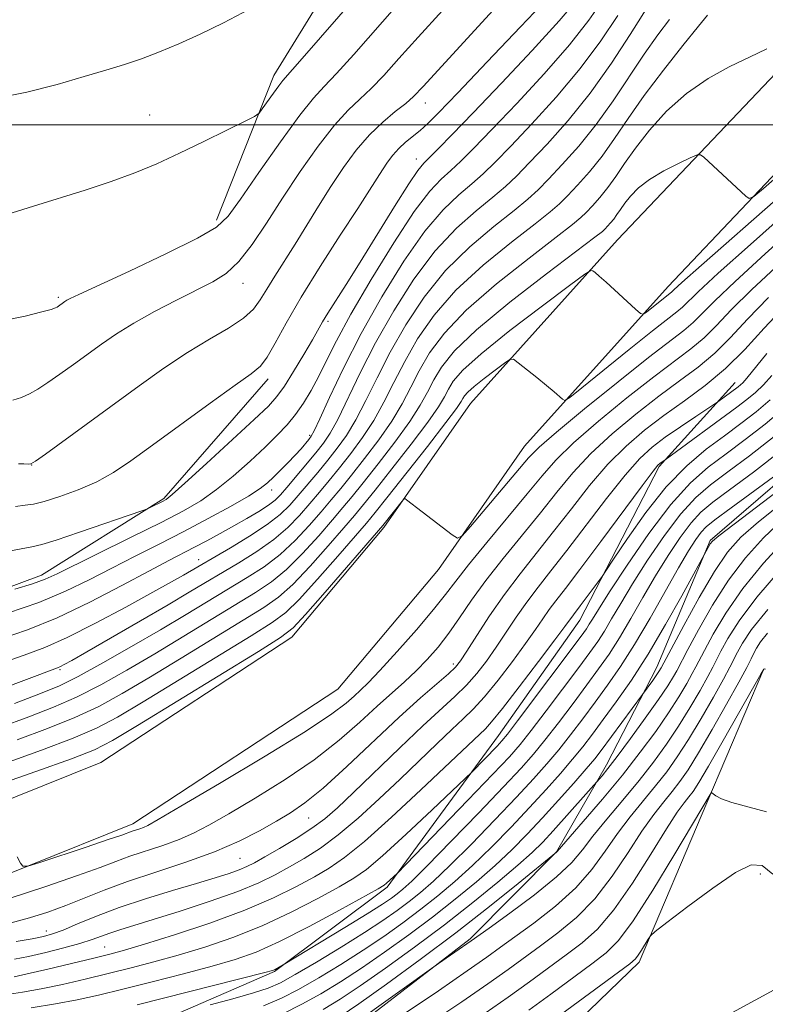
# Model space of a CAD drawing. Extents: x 2144800 to 2147700, y 344800 to 347700.
# Drawn here: x 2145383 to 2145483, y 346882 to 347014 of the extents above; entities that cross this region are included whole.
import ezdxf

# ---------------------------------------------------------------- set-up
doc = ezdxf.new("R2010")
doc.units = 0
doc.header["$MEASUREMENT"] = 0
for name, color, linetype, lineweight in [('32000', 7, 'Continuous', 0), ('DTM HARD BREAKLINE', 7, 'Continuous', 0), ('DTM SPOT ELEVATION', 2, 'Continuous', 13), ('INDEX CONTOUR', 41, 'Continuous', 13), ('INTERMEDIATE CONTOUR', 44, 'Continuous', 0)]:
    doc.layers.add(name, color=color, linetype=linetype, lineweight=lineweight)

msp = doc.modelspace()

# ---------------------------------------------------------------- linework, layer by layer
at = {"layer": '32000', "flags": 128}
msp.add_lwpolyline([(2147500, 347000), (2145000, 347000)], dxfattribs=at)
at = {"layer": 'DTM HARD BREAKLINE'}
for points in [[(2145409.25, 346987.24, 1000.43), (2145416.89, 347006.59, 1002.58), (2145430.3, 347028.39, 1004.25), (2145450, 347049.73, 1004.72), (2145468.29, 347060.44, 1004.56), (2145497.69, 347071.69, 1004.88), (2145532.39, 347086.35, 1004.77), (2145556.48, 347097.57, 1004.04), (2145582.5, 347109.29, 1003.99), (2145606.11, 347120.51, 1004.93)], [(2145626.06, 347098.46, 998.28), (2145609.46, 347080.77, 996.5), (2145586.8, 347069.77, 993.62), (2145555.45, 347053.66, 990.22), (2145525.3, 347038.64, 984.99), (2145504.47, 347029.15, 981.54), (2145484.05, 347006.97, 979.24), (2145462.87, 346984.61, 976.67), (2145443.2, 346962.76, 972.96), (2145431.61, 346946.16, 971.7), (2145419.3, 346931.51, 971.39), (2145393.76, 346914.75, 970.61), (2145367.25, 346904.09, 969.45), (2145331.04, 346895.08, 966.79), (2145308.28, 346893.55, 963.44), (2145269.18, 346887.42, 958.05), (2145236.09, 346877.86, 951.72), (2145212.33, 346869.65, 946.8), (2145181.52, 346863.33, 944.03), (2145153.99, 346857.4, 942.51), (2145130.86, 346852.46, 939.64), (2145093.15, 346844.53, 933.1), (2145065.56, 346838.1, 929.02)], [(2145632.77, 347092.16, 998.28), (2145615, 347073.24, 996.5), (2145590.91, 347061.54, 993.62), (2145559.6, 347045.45, 990.22), (2145529.26, 347030.33, 984.99), (2145509.98, 347021.55, 981.54), (2145490.77, 347000.69, 979.24), (2145469.63, 346978.37, 976.67), (2145450.42, 346957.03, 972.96), (2145438.92, 346940.56, 971.7), (2145425.47, 346924.56, 971.39), (2145398.04, 346906.56, 970.61), (2145370.09, 346895.32, 969.45), (2145332.47, 346885.96, 966.79), (2145309.3, 346884.4, 963.44), (2145271.18, 346878.42, 958.05), (2145238.87, 346869.09, 951.72), (2145214.77, 346860.76, 946.8), (2145183.41, 346854.33, 944.03), (2145155.92, 346848.4, 942.51), (2145132.77, 346843.46, 939.64), (2145095.14, 346835.55, 933.1), (2145067.65, 346829.14, 929.02)], [(2145515.96, 347011.74, 972.8), (2145510.21, 347002.54, 966.78), (2145508.31, 346996.25, 962.18), (2145505.47, 346985.62, 957.89), (2145500.7, 346972.56, 954.44), (2145491.6, 346958.51, 951.87), (2145475.25, 346944.43, 950.2), (2145468.09, 346927.49, 948.58), (2145461.39, 346914.42, 946.49), (2145454.69, 346902.8, 944.03), (2145443.15, 346891.15, 942.2), (2145424.87, 346877.06, 941.36), (2145408.01, 346868.77, 940.63), (2145379.09, 346858.97, 940.21), (2145351.58, 346855.94, 940.31), (2145325.51, 346855.81, 940.63), (2145288.31, 346859.01, 940.73), (2145267.54, 346859.88, 940.73), (2145230.87, 346854.87, 940.42), (2145203.86, 346848.46, 938.53)], [(2145291.58, 346867.68, 948.97), (2145308.14, 346869.23, 949.02), (2145330.37, 346866.9, 948.86), (2145353.26, 346867.98, 948.55), (2145369.81, 346871.96, 948.76), (2145396.58, 346877.94, 950.95), (2145417, 346886.81, 953.86), (2145432.05, 346898.09, 955.73), (2145446.96, 346918.34, 958.75), (2145457.8, 346933.79, 959.27), (2145468.42, 346954.3, 961.77), (2145478.6, 346965.56, 964.69)], [(2145344.83, 346929.46, 988.71), (2145367.51, 346932.95, 989.5), (2145385.82, 346939.8, 990.6), (2145402.19, 346950.02, 992.22), (2145416.12, 346966.02, 993.47)], [(2145396.89, 346844.27, 929.12), (2145428.23, 346854.08, 929.33), (2145458.57, 346870.64, 930.06), (2145490.84, 346888.18, 931.42), (2145517.81, 346902.32, 932.58), (2145535.55, 346928.96, 933.36), (2145554.8, 346942.09, 933.2), (2145589.52, 346951.44, 933.67), (2145625.26, 346949.2, 933.26)], [(2145083.13, 346822.45, 928.08), (2145123.7, 346822.17, 928.18), (2145157.96, 346825.23, 927.76), (2145196.55, 346833.63, 927.92), (2145232.26, 346839.6, 928.13), (2145307.08, 346843.83, 929.28), (2145346.19, 346844.02, 929.91), (2145386.24, 346850.01, 929.12), (2145417.59, 346858.37, 929.49), (2145453.71, 346876.41, 930.17), (2145465.73, 346888.06, 931.63), (2145474.8, 346909.35, 933.83), (2145482.44, 346927.25, 935.98)]]:
    msp.add_polyline3d(points, dxfattribs=at)
at = {"layer": 'DTM SPOT ELEVATION'}
for p in [(2145437.17, 347002.94, 995.31), (2145400.29, 347001.33, 1003), (2145435.96, 346995.45, 992.68), (2145412.78, 346978.8, 997.38), (2145388.08, 346976.94, 1000.26), (2145424.13, 346973.74, 991.7), (2145421.7, 346958.49, 988.29), (2145384.51, 346954.54, 995.98), (2145416.63, 346951.18, 987.43), (2145406.84, 346941.88, 984.66), (2145388.3, 346927.16, 981.78), (2145440.89, 346927.91, 966.42), (2145421.55, 346907.34, 965.14), (2145412.38, 346901.92, 965.06), (2145481.93, 346899.84, 931.52), (2145386.46, 346892.2, 964.63), (2145394.26, 346890.07, 960.9)]:
    msp.add_point(p, dxfattribs=at)
at = {"layer": 'INDEX CONTOUR'}
for points in [[(2145382.261, 346937.91, 990), (2145384.622, 346938.639, 990), (2145386.32, 346939.248, 990), (2145387.916, 346939.966, 990), (2145397.928, 346944.899, 990), (2145401.841, 346946.848, 990), (2145404.837, 346948.399, 990), (2145407.152, 346949.751, 990), (2145409.25, 346951.226, 990), (2145411.476, 346953.047, 990), (2145413.715, 346955.036, 990), (2145415.732, 346956.918, 990), (2145417.357, 346958.495, 990), (2145418.665, 346959.877, 990), (2145419.794, 346961.256, 990), (2145420.858, 346962.788, 990), (2145421.89, 346964.499, 990), (2145422.899, 346966.378, 990), (2145423.943, 346968.483, 990), (2145425.281, 346971.126, 990), (2145427.217, 346974.687, 990), (2145429.91, 346979.311, 990), (2145432.926, 346984.219, 990), (2145435.683, 346988.401, 990), (2145437.747, 346991.12, 990), (2145439.269, 346992.735, 990), (2145440.549, 346993.878, 990), (2145441.89, 346995.13, 990), (2145443.616, 346996.859, 990), (2145446.055, 346999.383, 990), (2145449.371, 347002.861, 990), (2145453.057, 347006.84, 990), (2145456.441, 347010.71, 990), (2145459.01, 347013.982, 990), (2145460.878, 347016.658, 990)], [(2145380.809, 346973.829, 1000), (2145383.632, 346974.433, 1000), (2145385.867, 346974.989, 1000), (2145387.148, 346975.333, 1000), (2145387.705, 346975.514, 1000), (2145387.919, 346975.628, 1000), (2145388.974, 346976.377, 1000), (2145389.243, 346976.544, 1000), (2145389.679, 346976.775, 1000), (2145390.831, 346977.326, 1000), (2145397.578, 346980.456, 1000), (2145402.47, 346982.761, 1000), (2145406.672, 346984.834, 1000), (2145409.227, 346986.327, 1000), (2145410.791, 346987.81, 1000), (2145412.423, 346990.087, 1000), (2145414.887, 346993.646, 1000), (2145417.774, 346997.735, 1000), (2145420.376, 347001.29, 1000), (2145422.207, 347003.57, 1000), (2145423.648, 347005.134, 1000), (2145425.296, 347006.859, 1000), (2145427.597, 347009.411, 1000), (2145433.359, 347015.954, 1000)], [(2145382.218, 346922.653, 980), (2145385.72, 346923.971, 980), (2145388.22, 346925.001, 980), (2145390.741, 346926.24, 980), (2145394.051, 346928.048, 980), (2145397.888, 346930.239, 980), (2145401.732, 346932.491, 980), (2145405.166, 346934.542, 980), (2145413.326, 346939.458, 980), (2145415.597, 346940.926, 980), (2145417.731, 346942.554, 980), (2145419.755, 346944.439, 980), (2145421.612, 346946.421, 980), (2145423.224, 346948.272, 980), (2145424.568, 346949.854, 980), (2145425.836, 346951.38, 980), (2145427.273, 346953.154, 980), (2145429.036, 346955.382, 980), (2145430.929, 346957.888, 980), (2145432.666, 346960.402, 980), (2145434.045, 346962.719, 980), (2145435.201, 346964.914, 980), (2145436.348, 346967.128, 980), (2145437.729, 346969.502, 980), (2145439.697, 346972.166, 980), (2145442.628, 346975.245, 980), (2145446.668, 346978.746, 980), (2145451.022, 346982.186, 980), (2145454.664, 346984.962, 980), (2145456.85, 346986.656, 980), (2145457.963, 346987.597, 980), (2145458.669, 346988.3, 980), (2145459.509, 346989.188, 980), (2145460.508, 346990.309, 980), (2145461.565, 346991.621, 980), (2145462.623, 346993.104, 980), (2145463.801, 346994.826, 980), (2145465.263, 346996.879, 980), (2145467.139, 346999.29, 980), (2145469.419, 347001.832, 980), (2145472.062, 347004.214, 980), (2145474.965, 347006.196, 980), (2145477.777, 347007.738, 980), (2145481.634, 347009.598, 980), (2145482.798, 347010.18, 980)], [(2145382.569, 346902.14, 970), (2145383.004, 346901.297, 970), (2145383.325, 346900.869, 970), (2145383.997, 346900.893, 970), (2145385.595, 346901.39, 970), (2145391.816, 346903.442, 970), (2145394.763, 346904.426, 970), (2145396.558, 346905.04, 970), (2145397.948, 346905.54, 970), (2145398.979, 346905.879, 970), (2145399.488, 346906.062, 970), (2145400.068, 346906.336, 970), (2145401.439, 346907.114, 970), (2145404.477, 346908.895, 970), (2145409.643, 346911.94, 970), (2145415.738, 346915.579, 970), (2145421.148, 346918.907, 970), (2145424.646, 346921.229, 970), (2145426.564, 346922.685, 970), (2145427.619, 346923.622, 970), (2145428.468, 346924.399, 970), (2145429.511, 346925.41, 970), (2145431.086, 346927.058, 970), (2145433.378, 346929.575, 970), (2145435.959, 346932.494, 970), (2145438.25, 346935.18, 970), (2145439.87, 346937.206, 970), (2145441.228, 346938.992, 970), (2145442.93, 346941.171, 970), (2145445.384, 346944.163, 970), (2145450.791, 346950.66, 970), (2145452.774, 346953.084, 970), (2145454.611, 346955.169, 970), (2145456.972, 346957.472, 970), (2145460.296, 346960.368, 970), (2145464.106, 346963.498, 970), (2145467.693, 346966.321, 970), (2145472.668, 346970.063, 970), (2145474.423, 346971.529, 970), (2145476.076, 346973.171, 970), (2145478.055, 346975.246, 970), (2145480.817, 346977.992, 970), (2145484.598, 346981.499, 970)], [(2145382.177, 346886.091, 960), (2145383.915, 346886.475, 960), (2145386.664, 346887.118, 960), (2145392.841, 346888.591, 960), (2145394.977, 346889.116, 960), (2145396.929, 346889.647, 960), (2145399.601, 346890.447, 960), (2145403.601, 346891.697, 960), (2145408.36, 346893.275, 960), (2145413.014, 346894.978, 960), (2145416.87, 346896.628, 960), (2145419.919, 346898.142, 960), (2145422.324, 346899.459, 960), (2145424.31, 346900.615, 960), (2145426.363, 346902.024, 960), (2145429.03, 346904.197, 960), (2145432.63, 346907.418, 960), (2145436.567, 346911.075, 960), (2145445.184, 346919.256, 960), (2145446.024, 346920.183, 960), (2145447.465, 346921.957, 960), (2145449.723, 346924.863, 960), (2145452.293, 346928.229, 960), (2145454.493, 346931.141, 960), (2145455.812, 346932.914, 960), (2145456.952, 346934.485, 960), (2145457.87, 346935.681, 960), (2145460.781, 346939.625, 960), (2145461.302, 346940.392, 960), (2145462.328, 346941.947, 960), (2145464.175, 346944.715, 960), (2145466.638, 346948.184, 960), (2145469.379, 346951.61, 960), (2145472.109, 346954.407, 960), (2145474.72, 346956.618, 960), (2145477.147, 346958.442, 960), (2145479.35, 346960.068, 960), (2145481.372, 346961.626, 960), (2145483.275, 346963.235, 960)], [(2145415.513, 346882.211, 950), (2145417.906, 346883.215, 950), (2145420.214, 346884.408, 950), (2145422.901, 346885.945, 950), (2145425.855, 346887.736, 950), (2145428.822, 346889.628, 950), (2145431.593, 346891.496, 950), (2145434.158, 346893.323, 950), (2145436.555, 346895.117, 950), (2145438.834, 346896.911, 950), (2145441.102, 346898.818, 950), (2145443.476, 346900.973, 950), (2145446.027, 346903.456, 950), (2145448.628, 346906.11, 950), (2145451.103, 346908.725, 950), (2145453.306, 346911.123, 950), (2145455.214, 346913.271, 950), (2145456.832, 346915.169, 950), (2145458.2, 346916.858, 950), (2145459.497, 346918.544, 950), (2145460.933, 346920.471, 950), (2145462.675, 346922.852, 950), (2145464.702, 346925.76, 950), (2145466.944, 346929.231, 950), (2145469.289, 346933.179, 950), (2145471.449, 346937.01, 950), (2145475.251, 346943.96, 950), (2145475.541, 346944.332, 950), (2145476.39, 346945.049, 950), (2145478.432, 346946.625, 950), (2145493.973, 346958.426, 950)], [(2145434.468, 346881.212, 940), (2145438.901, 346884.223, 940), (2145442.758, 346886.884, 940), (2145445.363, 346888.707, 940), (2145447.219, 346890.034, 940), (2145449.126, 346891.415, 940), (2145451.667, 346893.276, 940), (2145454.549, 346895.536, 940), (2145457.266, 346897.989, 940), (2145459.439, 346900.457, 940), (2145461.208, 346902.881, 940), (2145462.847, 346905.23, 940), (2145464.563, 346907.477, 940), (2145467.948, 346911.602, 940), (2145469.427, 346913.494, 940), (2145470.844, 346915.485, 940), (2145472.35, 346917.817, 940), (2145474.023, 346920.608, 940), (2145475.666, 346923.468, 940), (2145477.009, 346925.88, 940), (2145477.87, 346927.485, 940), (2145478.88, 346929.487, 940), (2145479.547, 346930.704, 940), (2145480.77, 346932.514, 940), (2145482.932, 346935.21, 940)]]:
    msp.add_polyline3d(points, dxfattribs=at)
at = {"layer": 'INTERMEDIATE CONTOUR'}
for points in [[(2145381.898, 346988.236, 1002), (2145384.773, 346989.107, 1002), (2145391.67, 346991.263, 1002), (2145395.158, 346992.414, 1002), (2145398.3, 346993.577, 1002), (2145401.257, 346994.811, 1002), (2145404.295, 346996.198, 1002), (2145407.546, 346997.758, 1002), (2145410.618, 346999.269, 1002), (2145412.987, 347000.45, 1002), (2145414.303, 347001.125, 1002), (2145414.918, 347001.561, 1002), (2145415.359, 347002.131, 1002), (2145416.835, 347004.235, 1002), (2145417.561, 347005.236, 1002), (2145418.122, 347005.945, 1002), (2145420.678, 347008.853, 1002), (2145430.502, 347020.162, 1002)], [(2145379.99, 346942.732, 992), (2145384.522, 346943.57, 992), (2145385.864, 346943.884, 992), (2145387.782, 346944.476, 992), (2145390.901, 346945.519, 992), (2145399.266, 346948.392, 992), (2145399.994, 346948.658, 992), (2145400.36, 346948.824, 992), (2145402.02, 346949.64, 992), (2145402.49, 346949.912, 992), (2145403.301, 346950.566, 992), (2145404.997, 346952.081, 992), (2145407.878, 346954.713, 992), (2145414.256, 346960.598, 992), (2145416.164, 346962.407, 992), (2145417.322, 346963.674, 992), (2145418.305, 346965.062, 992), (2145419.545, 346967.039, 992), (2145420.892, 346969.281, 992), (2145422.054, 346971.269, 992), (2145423.422, 346973.676, 992), (2145424.108, 346974.808, 992), (2145426.575, 346978.663, 992), (2145428.458, 346981.646, 992), (2145433.043, 346989.068, 992), (2145434.949, 346992.111, 992), (2145436.157, 346993.915, 992), (2145436.943, 346994.884, 992), (2145438.898, 346996.825, 992), (2145440.746, 346998.712, 992), (2145443.532, 347001.599, 992), (2145447.329, 347005.573, 992), (2145451.452, 347009.959, 992), (2145455.031, 347013.896, 992), (2145457.412, 347016.726, 992)], [(2145380.283, 346931.244, 986), (2145383.949, 346932.5, 986), (2145387.915, 346934.094, 986), (2145392.277, 346936.166, 986), (2145396.586, 346938.399, 986), (2145400.254, 346940.362, 986), (2145402.868, 346941.745, 986), (2145406.29, 346943.513, 986), (2145407.949, 346944.398, 986), (2145409.719, 346945.367, 986), (2145411.531, 346946.377, 986), (2145413.301, 346947.384, 986), (2145414.897, 346948.324, 986), (2145416.173, 346949.135, 986), (2145417.061, 346949.802, 986), (2145417.787, 346950.516, 986), (2145418.651, 346951.518, 986), (2145422.529, 346956.167, 986), (2145423.542, 346957.439, 986), (2145424.434, 346958.766, 986), (2145425.441, 346960.617, 986), (2145428.448, 346966.831, 986), (2145430.508, 346970.851, 986), (2145432.931, 346975.147, 986), (2145435.621, 346979.368, 986), (2145438.461, 346983.139, 986), (2145441.315, 346986.171, 986), (2145443.97, 346988.515, 986), (2145446.195, 346990.312, 986), (2145447.874, 346991.74, 986), (2145449.354, 346993.155, 986), (2145451.101, 346994.95, 986), (2145453.453, 346997.436, 986), (2145456.251, 347000.577, 986), (2145459.212, 347004.254, 986), (2145462.058, 347008.262, 986), (2145464.53, 347012.06, 986), (2145467.447, 347016.733, 986)], [(2145382.357, 346948.955, 994), (2145383.655, 346949.129, 994), (2145384.77, 346949.299, 994), (2145386.193, 346949.642, 994), (2145388.269, 346950.291, 994), (2145390.745, 346951.203, 994), (2145393.223, 346952.289, 994), (2145395.451, 346953.515, 994), (2145397.77, 346955.061, 994), (2145400.669, 346957.159, 994), (2145408.387, 346962.791, 994), (2145411.743, 346965.204, 994), (2145413.875, 346966.715, 994), (2145415.113, 346967.751, 994), (2145416.022, 346968.945, 994), (2145417.099, 346970.828, 994), (2145418.557, 346973.497, 994), (2145420.542, 346976.947, 994), (2145423.089, 346981.055, 994), (2145425.789, 346985.244, 994), (2145428.124, 346988.823, 994), (2145429.711, 346991.286, 994), (2145431.418, 346993.986, 994), (2145432.089, 346994.99, 994), (2145432.805, 346995.942, 994), (2145433.608, 346996.834, 994), (2145434.519, 346997.664, 994), (2145436.444, 346999.237, 994), (2145437.426, 347000.13, 994), (2145438.911, 347001.621, 994), (2145441.48, 347004.293, 994), (2145445.426, 347008.426, 994), (2145449.865, 347013.096, 994), (2145453.621, 347017.083, 994)], [(2145379.802, 347003.585, 1004), (2145383.888, 347004.378, 1004), (2145387.917, 347005.417, 1004), (2145391.524, 347006.458, 1004), (2145394.456, 347007.319, 1004), (2145396.913, 347008.07, 1004), (2145399.206, 347008.846, 1004), (2145401.602, 347009.76, 1004), (2145404.197, 347010.853, 1004), (2145407.041, 347012.144, 1004), (2145410.168, 347013.657, 1004), (2145413.535, 347015.426, 1004)], [(2145382.004, 346963.196, 998), (2145383.175, 346963.553, 998), (2145384.222, 346964.035, 998), (2145385.35, 346964.676, 998), (2145386.677, 346965.538, 998), (2145388.285, 346966.657, 998), (2145390.09, 346967.952, 998), (2145393.84, 346970.675, 998), (2145395.852, 346972.05, 998), (2145398.193, 346973.499, 998), (2145400.96, 346975.042, 998), (2145403.873, 346976.562, 998), (2145408.733, 346979.002, 998), (2145410.543, 346980.147, 998), (2145412.223, 346981.713, 998), (2145413.98, 346983.984, 998), (2145415.901, 346986.874, 998), (2145418.046, 346990.201, 998), (2145420.42, 346993.749, 998), (2145422.828, 346997.144, 998), (2145425.023, 346999.975, 998), (2145426.835, 347001.976, 998), (2145428.396, 347003.456, 998), (2145429.913, 347004.866, 998), (2145431.593, 347006.606, 998), (2145433.63, 347008.857, 998), (2145436.216, 347011.746, 998), (2145439.439, 347015.299, 998)], [(2145382.748, 346954.684, 996), (2145383.487, 346954.665, 996), (2145384.041, 346954.636, 996), (2145384.421, 346954.674, 996), (2145385.026, 346955.025, 996), (2145386.352, 346955.976, 996), (2145398.872, 346965.097, 996), (2145402.204, 346967.456, 996), (2145405.367, 346969.554, 996), (2145408.303, 346971.325, 996), (2145410.854, 346972.824, 996), (2145412.841, 346974.136, 996), (2145414.169, 346975.355, 996), (2145415.092, 346976.611, 996), (2145415.949, 346978.043, 996), (2145417.014, 346979.763, 996), (2145419.733, 346984.043, 996), (2145422.885, 346989.149, 996), (2145424.537, 346991.768, 996), (2145426.21, 346994.282, 996), (2145427.914, 346996.606, 996), (2145429.67, 346998.66, 996), (2145431.463, 347000.382, 996), (2145433.144, 347001.777, 996), (2145434.531, 347002.873, 996), (2145435.589, 347003.801, 996), (2145436.869, 347005.13, 996), (2145446.735, 347015.89, 996)], [(2145372.044, 346921.441, 982), (2145387.957, 346927.4, 982), (2145388.396, 346927.585, 982), (2145388.859, 346927.825, 982), (2145389.88, 346928.397, 982), (2145391.911, 346929.559, 982), (2145399.085, 346933.704, 982), (2145402.751, 346935.843, 982), (2145405.564, 346937.506, 982), (2145412.205, 346941.458, 982), (2145414.628, 346942.968, 982), (2145416.879, 346944.555, 982), (2145418.758, 346946.17, 982), (2145420.324, 346947.779, 982), (2145421.699, 346949.354, 982), (2145422.998, 346950.888, 982), (2145424.304, 346952.457, 982), (2145425.692, 346954.158, 982), (2145427.205, 346956.068, 982), (2145428.764, 346958.181, 982), (2145430.257, 346960.473, 982), (2145431.618, 346962.927, 982), (2145432.95, 346965.553, 982), (2145434.401, 346968.369, 982), (2145436.13, 346971.384, 982), (2145438.338, 346974.566, 982), (2145441.239, 346977.876, 982), (2145444.884, 346981.221, 982), (2145448.671, 346984.296, 982), (2145451.841, 346986.745, 982), (2145453.858, 346988.351, 982), (2145455.093, 346989.45, 982), (2145456.147, 346990.517, 982), (2145457.49, 346991.937, 982), (2145459.089, 346993.732, 982), (2145460.78, 346995.832, 982), (2145462.464, 346998.193, 982), (2145464.282, 347000.865, 982), (2145466.437, 347003.921, 982), (2145469.009, 347007.325, 982), (2145471.596, 347010.604, 982), (2145473.672, 347013.177, 982), (2145474.886, 347014.652, 982)], [(2145380.153, 346927.925, 984), (2145383.523, 346929.105, 984), (2145386.283, 346930.131, 984), (2145389.269, 346931.45, 984), (2145393.05, 346933.354, 984), (2145397.121, 346935.526, 984), (2145400.711, 346937.496, 984), (2145403.231, 346938.898, 984), (2145404.826, 346939.802, 984), (2145411.083, 346943.458, 984), (2145413.658, 346945.011, 984), (2145416.027, 346946.557, 984), (2145417.762, 346947.901, 984), (2145419.037, 346949.137, 984), (2145420.175, 346950.436, 984), (2145422.773, 346953.535, 984), (2145424.111, 346955.163, 984), (2145425.374, 346956.753, 984), (2145426.599, 346958.474, 984), (2145427.849, 346960.545, 984), (2145429.19, 346963.135, 984), (2145430.699, 346966.192, 984), (2145432.454, 346969.61, 984), (2145434.53, 346973.265, 984), (2145436.98, 346976.967, 984), (2145439.85, 346980.508, 984), (2145443.099, 346983.696, 984), (2145446.321, 346986.406, 984), (2145449.018, 346988.529, 984), (2145450.866, 346990.046, 984), (2145452.224, 346991.302, 984), (2145453.624, 346992.733, 984), (2145455.471, 346994.686, 984), (2145457.67, 346997.154, 984), (2145459.996, 347000.043, 984), (2145462.261, 347003.228, 984), (2145466.406, 347009.472, 984), (2145468.228, 347012.029, 984), (2145469.819, 347014.092, 984)], [(2145381.29, 346934.691, 988), (2145385.462, 346936.139, 988), (2145389.06, 346937.639, 988), (2145392.221, 346939.174, 988), (2145395.237, 346940.732, 988), (2145398.342, 346942.31, 988), (2145401.556, 346943.928, 988), (2145404.846, 346945.61, 988), (2145408.127, 346947.346, 988), (2145411.121, 346948.993, 988), (2145413.502, 346950.371, 988), (2145415.062, 346951.368, 988), (2145416.059, 346952.137, 988), (2145416.872, 346952.898, 988), (2145417.794, 346953.815, 988), (2145418.79, 346954.83, 988), (2145419.736, 346955.826, 988), (2145420.532, 346956.704, 988), (2145421.598, 346957.949, 988), (2145421.904, 346958.355, 988), (2145422.293, 346959.087, 988), (2145423.033, 346960.688, 988), (2145424.335, 346963.551, 988), (2145426.197, 346967.471, 988), (2145428.561, 346972.092, 988), (2145431.331, 346977.028, 988), (2145434.262, 346981.769, 988), (2145437.072, 346985.77, 988), (2145439.531, 346988.645, 988), (2145441.62, 346990.625, 988), (2145443.372, 346992.095, 988), (2145444.882, 346993.435, 988), (2145446.485, 346995.007, 988), (2145448.578, 346997.166, 988), (2145451.413, 347000.15, 988), (2145454.661, 347003.721, 988), (2145457.852, 347007.523, 988), (2145460.601, 347011.228, 988), (2145462.876, 347014.619, 988)], [(2145380.236, 346919.43, 978), (2145384.15, 346920.87, 978), (2145387.429, 346922.136, 978), (2145390.513, 346923.491, 978), (2145393.765, 346925.147, 978), (2145397.253, 346927.098, 978), (2145400.967, 346929.286, 978), (2145404.843, 346931.621, 978), (2145414.447, 346937.457, 978), (2145416.566, 346938.884, 978), (2145418.584, 346940.552, 978), (2145420.752, 346942.708, 978), (2145422.899, 346945.063, 978), (2145424.748, 346947.19, 978), (2145426.138, 346948.819, 978), (2145427.368, 346950.303, 978), (2145428.855, 346952.149, 978), (2145430.868, 346954.696, 978), (2145433.094, 346957.596, 978), (2145435.074, 346960.33, 978), (2145436.473, 346962.511, 978), (2145437.452, 346964.274, 978), (2145438.294, 346965.887, 978), (2145439.329, 346967.621, 978), (2145441.056, 346969.765, 978), (2145444.017, 346972.614, 978), (2145448.452, 346976.271, 978), (2145453.373, 346980.077, 978), (2145459.842, 346984.962, 978), (2145460.832, 346985.745, 978), (2145461.192, 346986.084, 978), (2145461.528, 346986.438, 978), (2145461.926, 346986.886, 978), (2145462.349, 346987.41, 978), (2145462.771, 346988.002, 978), (2145463.242, 346988.69, 978), (2145463.826, 346989.51, 978), (2145464.597, 346990.483, 978), (2145465.66, 346991.57, 978), (2145467.131, 346992.713, 978), (2145469.028, 346993.847, 978), (2145470.996, 346994.853, 978), (2145472.584, 346995.603, 978), (2145473.482, 346995.992, 978), (2145473.946, 346996.011, 978), (2145474.374, 346995.68, 978), (2145479.991, 346990.462, 978), (2145480.464, 346990.139, 978), (2145481.077, 346990.403, 978), (2145482.353, 346991.481, 978), (2145487.257, 346995.784, 978)], [(2145382.579, 346917.769, 976), (2145386.639, 346919.27, 976), (2145390.285, 346920.743, 976), (2145393.48, 346922.247, 976), (2145396.618, 346923.958, 976), (2145400.201, 346926.08, 976), (2145404.52, 346928.701, 976), (2145415.568, 346935.457, 976), (2145417.535, 346936.842, 976), (2145419.436, 346938.55, 976), (2145421.748, 346940.978, 976), (2145424.186, 346943.705, 976), (2145426.272, 346946.108, 976), (2145427.707, 346947.784, 976), (2145428.9, 346949.225, 976), (2145430.436, 346951.145, 976), (2145432.699, 346954.01, 976), (2145435.259, 346957.303, 976), (2145437.482, 346960.258, 976), (2145438.901, 346962.303, 976), (2145439.702, 346963.635, 976), (2145440.241, 346964.646, 976), (2145440.9, 346965.718, 976), (2145442.183, 346967.192, 976), (2145444.627, 346969.4, 976), (2145448.476, 346972.483, 976), (2145452.816, 346975.8, 976), (2145456.445, 346978.52, 976), (2145458.475, 346980.022, 976), (2145459.276, 346980.534, 976), (2145459.535, 346980.492, 976), (2145459.843, 346980.243, 976), (2145460.404, 346979.766, 976), (2145461.328, 346978.95, 976), (2145465.238, 346975.368, 976), (2145465.908, 346974.786, 976), (2145466.295, 346974.685, 976), (2145466.73, 346974.978, 976), (2145470.111, 346977.683, 976), (2145470.401, 346977.956, 976), (2145471.461, 346978.918, 976), (2145474.077, 346981.241, 976), (2145484.015, 346989.994, 976)], [(2145381.009, 346914.668, 974), (2145385.848, 346916.405, 974), (2145390.058, 346917.994, 974), (2145393.195, 346919.347, 974), (2145395.983, 346920.818, 974), (2145399.436, 346922.875, 974), (2145413.863, 346931.701, 974), (2145416.689, 346933.457, 974), (2145418.504, 346934.799, 974), (2145420.289, 346936.548, 974), (2145422.745, 346939.247, 974), (2145425.473, 346942.347, 974), (2145429.277, 346946.75, 974), (2145430.432, 346948.148, 974), (2145432.018, 346950.14, 974), (2145437.424, 346957.011, 974), (2145439.891, 346960.187, 974), (2145441.328, 346962.095, 974), (2145441.953, 346962.996, 974), (2145442.188, 346963.405, 974), (2145442.413, 346963.772, 974), (2145442.852, 346964.276, 974), (2145443.688, 346965.032, 974), (2145445.005, 346966.086, 974), (2145446.49, 346967.221, 974), (2145447.731, 346968.152, 974), (2145448.455, 346968.642, 974), (2145448.934, 346968.654, 974), (2145449.58, 346968.198, 974), (2145452.047, 346966.228, 974), (2145453.36, 346965.157, 974), (2145454.367, 346964.306, 974), (2145455.489, 346963.304, 974), (2145455.795, 346963.167, 974), (2145456.465, 346963.568, 974), (2145458.073, 346964.853, 974), (2145464.399, 346969.97, 974), (2145467.514, 346972.459, 974), (2145470.796, 346975.004, 974), (2145471.549, 346975.632, 974), (2145473.659, 346977.694, 974), (2145476.324, 346980.158, 974), (2145480.631, 346984.009, 974), (2145485.587, 346988.415, 974)], [(2145370.603, 346908.46, 972), (2145385.058, 346913.539, 972), (2145389.83, 346915.245, 972), (2145392.909, 346916.446, 972), (2145395.347, 346917.678, 972), (2145398.671, 346919.67, 972), (2145414.86, 346929.606, 972), (2145417.81, 346931.457, 972), (2145419.474, 346932.757, 972), (2145421.141, 346934.546, 972), (2145423.742, 346937.516, 972), (2145431.461, 346946.433, 972), (2145434.235, 346949.92, 972), (2145434.436, 346950.022, 972), (2145434.656, 346949.885, 972), (2145436.73, 346948.264, 972), (2145440.73, 346945.193, 972), (2145441.44, 346944.76, 972), (2145442.082, 346945.047, 972), (2145443.205, 346946.301, 972), (2145450.973, 346955.473, 972), (2145452.374, 346956.896, 972), (2145454.674, 346958.902, 972), (2145458.447, 346962.026, 972), (2145462.927, 346965.66, 972), (2145467.016, 346968.913, 972), (2145471.71, 346972.516, 972), (2145472.986, 346973.58, 972), (2145474.184, 346974.766, 972), (2145475.857, 346976.47, 972), (2145478.571, 346979.075, 972), (2145482.614, 346982.754, 972), (2145487.159, 346986.836, 972)], [(2145381.652, 346896.594, 968), (2145386.399, 346898.154, 968), (2145390.664, 346899.613, 968), (2145393.667, 346900.705, 968), (2145395.776, 346901.511, 968), (2145397.644, 346902.197, 968), (2145402.058, 346903.645, 968), (2145404.236, 346904.429, 968), (2145406.172, 346905.28, 968), (2145408.221, 346906.366, 968), (2145410.86, 346907.888, 968), (2145414.39, 346909.974, 968), (2145418.402, 346912.462, 968), (2145422.311, 346915.117, 968), (2145425.648, 346917.724, 968), (2145428.411, 346920.147, 968), (2145430.711, 346922.272, 968), (2145434.362, 346925.549, 968), (2145435.914, 346926.995, 968), (2145437.403, 346928.518, 968), (2145438.857, 346930.183, 968), (2145440.288, 346932.029, 968), (2145441.737, 346934.097, 968), (2145443.339, 346936.433, 968), (2145445.259, 346939.081, 968), (2145447.584, 346942.041, 968), (2145452.552, 346948.134, 968), (2145454.734, 346950.881, 968), (2145456.868, 346953.465, 968), (2145459.269, 346956.042, 968), (2145462.145, 346958.71, 968), (2145465.285, 346961.336, 968), (2145468.371, 346963.729, 968), (2145471.15, 346965.768, 968), (2145473.625, 346967.61, 968), (2145475.86, 346969.478, 968), (2145477.968, 346971.576, 968), (2145480.253, 346974.022, 968), (2145483.064, 346976.909, 968)], [(2145381.788, 346893.29, 966), (2145384.236, 346893.953, 966), (2145386.668, 346894.738, 966), (2145389.084, 346895.63, 966), (2145394.191, 346897.692, 966), (2145397.341, 346898.853, 966), (2145401.103, 346900.096, 966), (2145405.137, 346901.412, 966), (2145408.984, 346902.795, 966), (2145412.276, 346904.224, 966), (2145415.003, 346905.617, 966), (2145417.243, 346906.881, 966), (2145419.136, 346908.008, 966), (2145421.065, 346909.346, 966), (2145423.474, 346911.327, 966), (2145426.644, 346914.213, 966), (2145433.641, 346920.788, 966), (2145436.499, 346923.373, 966), (2145440.234, 346926.618, 966), (2145441.181, 346927.5, 966), (2145441.875, 346928.349, 966), (2145442.722, 346929.644, 966), (2145444.036, 346931.725, 966), (2145445.755, 346934.369, 966), (2145447.728, 346937.215, 966), (2145449.826, 346939.985, 966), (2145454.314, 346945.608, 966), (2145456.693, 346948.677, 966), (2145459.125, 346951.761, 966), (2145461.566, 346954.613, 966), (2145463.994, 346957.053, 966), (2145466.463, 346959.174, 966), (2145469.048, 346961.138, 966), (2145471.788, 346963.094, 966), (2145474.582, 346965.156, 966), (2145477.297, 346967.426, 966), (2145479.86, 346969.981, 966), (2145482.451, 346972.798, 966), (2145485.31, 346975.826, 966)], [(2145382.444, 346890.822, 964), (2145384.582, 346891.182, 964), (2145386.099, 346891.475, 964), (2145387.324, 346891.812, 964), (2145388.714, 346892.338, 964), (2145390.647, 346893.153, 964), (2145393.166, 346894.192, 964), (2145396.235, 346895.347, 964), (2145399.748, 346896.515, 964), (2145403.335, 346897.615, 964), (2145406.556, 346898.571, 964), (2145409.07, 346899.329, 964), (2145410.927, 346899.919, 964), (2145412.274, 346900.391, 964), (2145413.295, 346900.815, 964), (2145414.312, 346901.334, 964), (2145415.683, 346902.108, 964), (2145417.637, 346903.238, 964), (2145419.882, 346904.583, 964), (2145421.998, 346905.944, 964), (2145423.719, 346907.218, 964), (2145425.395, 346908.686, 964), (2145427.532, 346910.725, 964), (2145433.75, 346916.725, 964), (2145436.838, 346919.648, 964), (2145441.123, 346923.572, 964), (2145442.645, 346925.064, 964), (2145444.028, 346926.621, 964), (2145445.348, 346928.309, 964), (2145446.646, 346930.143, 964), (2145449.314, 346934.17, 964), (2145450.721, 346936.197, 964), (2145452.222, 346938.181, 964), (2145453.954, 346940.369, 964), (2145456.075, 346943.081, 964), (2145461.382, 346950.057, 964), (2145463.864, 346953.183, 964), (2145465.825, 346955.383, 964), (2145467.498, 346956.917, 964), (2145469.239, 346958.225, 964), (2145471.274, 346959.633, 964), (2145473.312, 346960.999, 964), (2145476.258, 346962.95, 964), (2145479.001, 346964.976, 964), (2145479.288, 346965.218, 964), (2145479.599, 346965.526, 964), (2145480.144, 346966.153, 964), (2145482.838, 346969.44, 964)], [(2145382.204, 346888.435, 962), (2145384.104, 346888.823, 962), (2145386.397, 346889.35, 962), (2145388.818, 346889.956, 962), (2145390.975, 346890.551, 962), (2145392.588, 346891.068, 962), (2145394.961, 346891.942, 962), (2145396.286, 346892.382, 962), (2145400.756, 346893.757, 962), (2145404.362, 346894.886, 962), (2145408.377, 346896.198, 962), (2145412.075, 346897.506, 962), (2145414.914, 346898.669, 962), (2145417.095, 346899.731, 962), (2145419.003, 346900.783, 962), (2145420.973, 346901.926, 962), (2145423.122, 346903.303, 962), (2145425.514, 346905.07, 962), (2145428.174, 346907.318, 962), (2145430.981, 346909.881, 962), (2145433.772, 346912.529, 962), (2145438.739, 346917.299, 962), (2145440.694, 346919.15, 962), (2145442.224, 346920.565, 962), (2145443.574, 346921.878, 962), (2145445.055, 346923.511, 962), (2145446.875, 346925.742, 962), (2145448.82, 346928.269, 962), (2145450.569, 346930.642, 962), (2145451.886, 346932.518, 962), (2145452.873, 346933.971, 962), (2145453.714, 346935.179, 962), (2145454.619, 346936.376, 962), (2145455.886, 346938.003, 962), (2145457.836, 346940.555, 962), (2145460.612, 346944.27, 962), (2145466.161, 346951.753, 962), (2145467.622, 346953.691, 962), (2145468.259, 346954.48, 962), (2145468.504, 346954.705, 962), (2145469.237, 346955.201, 962), (2145478.826, 346962.259, 962), (2145480.164, 346963.285, 962), (2145481.282, 346964.226, 962), (2145482.355, 346965.253, 962), (2145483.506, 346966.486, 962)], [(2145380.966, 346883.67, 958), (2145383.311, 346884.017, 958), (2145385.808, 346884.468, 958), (2145388.628, 346885.064, 958), (2145391.67, 346885.766, 958), (2145394.766, 346886.514, 958), (2145397.801, 346887.269, 958), (2145400.871, 346888.068, 958), (2145404.123, 346888.973, 958), (2145407.664, 346890.041, 958), (2145411.437, 346891.328, 958), (2145415.343, 346892.888, 958), (2145419.238, 346894.717, 958), (2145422.796, 346896.568, 958), (2145425.644, 346898.134, 958), (2145427.606, 346899.264, 958), (2145429.273, 346900.433, 958), (2145431.432, 346902.27, 958), (2145434.58, 346905.148, 958), (2145438.07, 346908.412, 958), (2145443.375, 346913.44, 958), (2145446.753, 346916.934, 958), (2145447.399, 346917.632, 958), (2145448.143, 346918.546, 958), (2145449.48, 346920.302, 958), (2145457.981, 346931.642, 958), (2145458.693, 346932.624, 958), (2145459.082, 346933.219, 958), (2145459.504, 346933.924, 958), (2145460.292, 346935.21, 958), (2145461.774, 346937.541, 958), (2145464.139, 346941.149, 958), (2145467.038, 346945.352, 958), (2145469.98, 346949.237, 958), (2145472.596, 346952.118, 958), (2145474.988, 346954.229, 958), (2145477.374, 346956.03, 958), (2145479.921, 346957.91, 958), (2145482.585, 346959.971, 958), (2145485.269, 346962.243, 958)], [(2145384.445, 346881.944, 956), (2145387.702, 346882.462, 956), (2145390.592, 346883.011, 956), (2145393.438, 346883.646, 956), (2145396.69, 346884.438, 956), (2145400.626, 346885.421, 956), (2145404.813, 346886.489, 956), (2145408.645, 346887.5, 956), (2145411.728, 346888.384, 956), (2145414.515, 346889.38, 956), (2145417.673, 346890.798, 956), (2145421.606, 346892.806, 956), (2145425.672, 346894.995, 956), (2145430.833, 346897.849, 956), (2145431.634, 346898.321, 956), (2145431.976, 346898.587, 956), (2145433.395, 346899.92, 956), (2145442.837, 346909.687, 956), (2145446.199, 346913.185, 956), (2145448.39, 346915.502, 956), (2145449.85, 346917.164, 956), (2145451.318, 346919.019, 956), (2145453.331, 346921.662, 956), (2145457.67, 346927.443, 956), (2145459.156, 346929.448, 956), (2145460.211, 346930.937, 956), (2145461.1, 346932.319, 956), (2145462.069, 346933.956, 956), (2145463.276, 346936.018, 956), (2145464.856, 346938.624, 956), (2145466.878, 346941.788, 956), (2145469.13, 346945.091, 956), (2145471.331, 346948.004, 956), (2145473.305, 346950.168, 956), (2145475.283, 346951.883, 956), (2145477.6, 346953.618, 956), (2145480.491, 346955.753, 956), (2145483.798, 346958.316, 956)], [(2145398.615, 346882.361, 954), (2145415.682, 346886.668, 954), (2145416.725, 346886.952, 954), (2145417.074, 346887.087, 954), (2145418.149, 346887.671, 954), (2145426.381, 346892.663, 954), (2145429.39, 346894.515, 954), (2145431.413, 346895.797, 954), (2145432.624, 346896.613, 954), (2145433.41, 346897.193, 954), (2145434.169, 346897.808, 954), (2145435.352, 346898.898, 954), (2145437.419, 346900.946, 954), (2145440.614, 346904.204, 954), (2145444.302, 346908.014, 954), (2145447.628, 346911.485, 954), (2145449.968, 346913.979, 954), (2145451.63, 346915.859, 954), (2145453.156, 346917.735, 954), (2145454.954, 346920.061, 954), (2145456.905, 346922.64, 954), (2145458.758, 346925.119, 954), (2145460.332, 346927.255, 954), (2145461.729, 346929.249, 954), (2145463.118, 346931.419, 954), (2145464.634, 346933.988, 954), (2145466.259, 346936.825, 954), (2145467.939, 346939.707, 954), (2145469.616, 346942.427, 954), (2145471.221, 346944.829, 954), (2145472.682, 346946.772, 954), (2145474.014, 346948.217, 954), (2145475.579, 346949.537, 954), (2145477.827, 346951.206, 954), (2145481.047, 346953.579, 954), (2145484.888, 346956.528, 954)], [(2145408.402, 346882.327, 952), (2145411.418, 346883.148, 952), (2145414.177, 346883.932, 952), (2145416.145, 346884.573, 952), (2145417.775, 346885.29, 952), (2145419.768, 346886.39, 952), (2145422.605, 346888.066, 952), (2145425.89, 346890.061, 952), (2145429.004, 346892.01, 952), (2145431.473, 346893.628, 952), (2145433.387, 346894.965, 952), (2145434.982, 346896.155, 952), (2145436.502, 346897.359, 952), (2145438.227, 346898.858, 952), (2145440.448, 346900.959, 952), (2145443.321, 346903.83, 952), (2145446.465, 346907.062, 952), (2145449.365, 346910.105, 952), (2145451.637, 346912.551, 952), (2145453.422, 346914.565, 952), (2145454.994, 346916.452, 952), (2145456.577, 346918.459, 952), (2145458.201, 346920.592, 952), (2145459.845, 346922.795, 952), (2145461.508, 346925.061, 952), (2145463.247, 346927.562, 952), (2145465.137, 346930.519, 952), (2145467.2, 346934.02, 952), (2145471.022, 346940.791, 952), (2145472.355, 346943.066, 952), (2145473.313, 346944.567, 952), (2145474.034, 346945.539, 952), (2145474.723, 346946.267, 952), (2145475.875, 346947.191, 952), (2145478.053, 346948.794, 952), (2145485.538, 346954.266, 952)], [(2145418.09, 346881.154, 948), (2145420.661, 346882.426, 948), (2145423.197, 346883.825, 948), (2145425.821, 346885.41, 948), (2145428.639, 346887.246, 948), (2145431.713, 346889.364, 948), (2145434.929, 346891.68, 948), (2145438.127, 346894.08, 948), (2145441.167, 346896.463, 948), (2145443.977, 346898.778, 948), (2145446.505, 346900.987, 948), (2145448.733, 346903.081, 948), (2145450.79, 346905.158, 948), (2145452.84, 346907.345, 948), (2145454.976, 346909.695, 948), (2145457.006, 346911.977, 948), (2145458.67, 346913.885, 948), (2145459.809, 346915.236, 948), (2145460.673, 346916.333, 948), (2145467.574, 346925.714, 948), (2145468.399, 346926.898, 948), (2145468.693, 346927.381, 948), (2145471.713, 346933.059, 948), (2145473.768, 346936.803, 948), (2145475.808, 346940.291, 948), (2145477.555, 346942.858, 948), (2145479.359, 346944.867, 948), (2145481.725, 346946.943, 948), (2145485.01, 346949.561, 948)], [(2145423.493, 346881.704, 946), (2145425.786, 346883.085, 946), (2145428.456, 346884.863, 946), (2145431.833, 346887.231, 946), (2145435.699, 346890.037, 946), (2145439.699, 346893.042, 946), (2145443.499, 346896.014, 946), (2145446.852, 346898.738, 946), (2145449.533, 346901.001, 946), (2145451.428, 346902.693, 946), (2145452.859, 346904.1, 946), (2145454.259, 346905.605, 946), (2145460.799, 346912.965, 946), (2145461.574, 346913.925, 946), (2145462.826, 346915.553, 946), (2145464.598, 346917.939, 946), (2145466.57, 346920.658, 946), (2145468.332, 346923.155, 946), (2145469.566, 346924.998, 946), (2145470.33, 346926.228, 946), (2145470.772, 346927.006, 946), (2145472.275, 346929.861, 946), (2145473.675, 346932.475, 946), (2145475.552, 346935.765, 946), (2145477.701, 346939.139, 946), (2145479.965, 346942.129, 946), (2145482.378, 346944.779, 946), (2145485.018, 346947.261, 946)], [(2145425.751, 346880.759, 944), (2145428.273, 346882.481, 944), (2145431.952, 346885.098, 944), (2145436.458, 346888.384, 944), (2145441.231, 346891.971, 944), (2145445.739, 346895.49, 944), (2145449.575, 346898.573, 944), (2145454.686, 346902.748, 944), (2145454.776, 346902.843, 944), (2145458.279, 346906.861, 944), (2145460.837, 346909.846, 944), (2145463.505, 346913.061, 944), (2145465.903, 346916.109, 944), (2145467.957, 346918.89, 944), (2145469.671, 346921.376, 944), (2145471.052, 346923.535, 944), (2145472.109, 346925.308, 944), (2145472.851, 346926.631, 944), (2145473.334, 346927.531, 944), (2145474.476, 346929.737, 944), (2145475.638, 346931.891, 944), (2145477.336, 346934.728, 944), (2145479.594, 346937.987, 944), (2145482.375, 346941.4, 944), (2145485.396, 346944.691, 944)], [(2145427.337, 346879.557, 942), (2145438.937, 346887.888, 942), (2145443.276, 346890.879, 942), (2145445.689, 346892.61, 942), (2145448.443, 346894.605, 942), (2145451.739, 346897.069, 942), (2145454.71, 346899.457, 942), (2145456.732, 346901.38, 942), (2145458.154, 346903.067, 942), (2145459.569, 346904.904, 942), (2145461.421, 346907.169, 942), (2145463.57, 346909.726, 942), (2145465.727, 346912.331, 942), (2145467.665, 346914.802, 942), (2145469.4, 346917.187, 942), (2145471.011, 346919.596, 942), (2145472.538, 346922.071, 942), (2145473.887, 346924.388, 942), (2145474.93, 346926.256, 942), (2145475.602, 346927.508, 942), (2145476.678, 346929.612, 942), (2145477.601, 346931.306, 942), (2145479.119, 346933.691, 942), (2145481.487, 346936.835, 942), (2145484.785, 346940.672, 942)], [(2145438.044, 346880.079, 938), (2145442.021, 346882.725, 938), (2145445.5, 346885.134, 938), (2145448.219, 346887.063, 938), (2145452.564, 346890.221, 938), (2145454.89, 346891.947, 938), (2145457.36, 346894.003, 938), (2145459.823, 346896.52, 938), (2145462.145, 346899.534, 938), (2145464.262, 346902.695, 938), (2145466.126, 346905.557, 938), (2145467.705, 346907.785, 938), (2145469.035, 346909.485, 938), (2145470.169, 346910.872, 938), (2145471.189, 346912.187, 938), (2145472.288, 346913.782, 938), (2145473.689, 346916.037, 938), (2145475.509, 346919.144, 938), (2145477.445, 346922.548, 938), (2145479.088, 346925.505, 938), (2145480.139, 346927.462, 938), (2145480.724, 346928.619, 938), (2145481.082, 346929.362, 938), (2145481.439, 346930.045, 938), (2145481.989, 346930.88, 938), (2145482.919, 346932.044, 938)], [(2145445.141, 346881.227, 936), (2145448.241, 346883.383, 936), (2145451.075, 346885.419, 936), (2145456.002, 346889.026, 936), (2145458.113, 346890.618, 936), (2145460.17, 346892.47, 936), (2145462.379, 346895.052, 936), (2145464.852, 346898.611, 936), (2145467.317, 346902.508, 936), (2145469.405, 346905.883, 936), (2145470.846, 346908.094, 936), (2145471.767, 346909.365, 936), (2145472.39, 346910.142, 936), (2145472.951, 346910.879, 936), (2145473.732, 346912.079, 936), (2145475.028, 346914.257, 936), (2145476.988, 346917.666, 936), (2145482.01, 346926.532, 936), (2145482.407, 346927.203, 936), (2145482.511, 346927.288, 936), (2145482.642, 346927.202, 936)], [(2145450.983, 346881.633, 934), (2145453.93, 346883.776, 934), (2145459.439, 346887.832, 934), (2145461.336, 346889.288, 934), (2145462.98, 346890.937, 934), (2145464.935, 346893.584, 934), (2145467.559, 346897.688, 934), (2145470.371, 346902.322, 934), (2145475.379, 346910.698, 934), (2145475.469, 346910.696, 934), (2145475.992, 346910.281, 934), (2145476.745, 346909.886, 934), (2145478.142, 346909.389, 934), (2145482.779, 346908.129, 934)], [(2145453.725, 346879.882, 932), (2145464.491, 346887.843, 932), (2145465.239, 346888.471, 932), (2145465.633, 346888.968, 932), (2145466.076, 346889.666, 932), (2145466.946, 346891.117, 932), (2145467.245, 346891.548, 932), (2145467.895, 346892.124, 932), (2145469.454, 346893.337, 932), (2145472.237, 346895.469, 932), (2145475.595, 346897.96, 932), (2145478.634, 346900.039, 932), (2145480.713, 346901.071, 932), (2145482.181, 346900.98, 932), (2145483.636, 346899.829, 932)]]:
    msp.add_polyline3d(points, dxfattribs=at)

doc.saveas('drawing.dxf')
